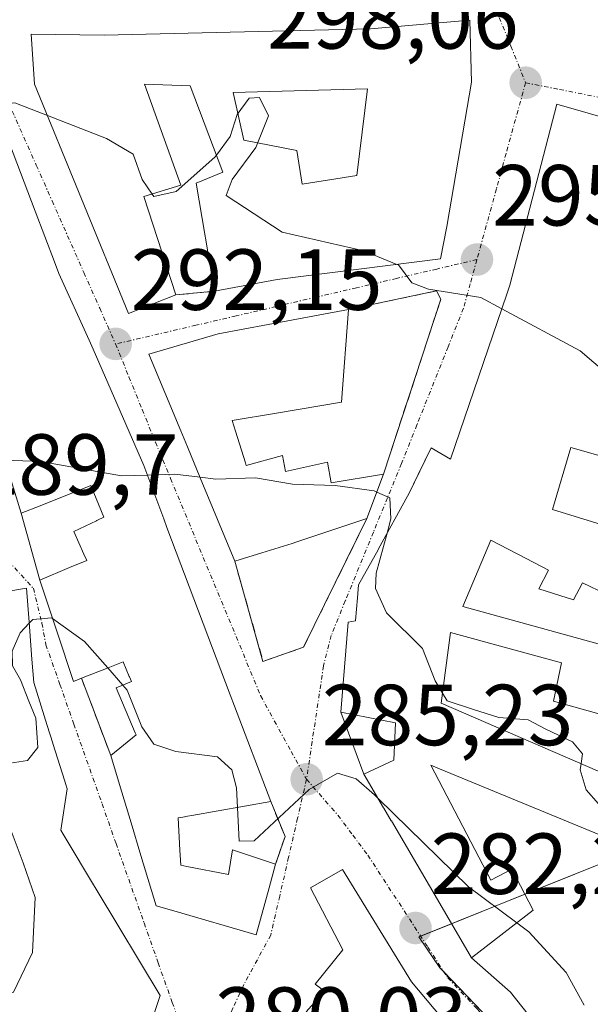
# Model space of a CAD drawing. Units: metres. Extents: x 601397 to 604869, y 4675960 to 4678324.
# Drawn here: x 602179 to 602245, y 4677333 to 4677447 of the extents above; entities that cross this region are included whole.
import ezdxf
from ezdxf.enums import TextEntityAlignment as Align

# ---------------------------------------------------------------- set-up
doc = ezdxf.new("R2010")
doc.units = ezdxf.units.M
doc.header["$MEASUREMENT"] = 0
doc.linetypes.add('TRAZO_Y_PUNTO', pattern=[1, 0.5, -0.25, 0, -0.25])
doc.linetypes.add('TRAZOSX2', pattern=[1.5, 1, -0.5])
for name, color, linetype, lineweight in [('Carátula', 7, 'Continuous', 5), ('Curva de nivel normal', 36, 'Continuous', 0), ('Edificación', 1, 'Continuous', 13), ('Edificación Cxs', 1, 'Continuous', 13), ('Matorral', 135, 'Continuous', 0), ('Matorral CxS', 135, 'Continuous', 0), ('Muro lineal', 1, 'TRAZOSX2', 13), ('Núcleo urbano', 19, 'Continuous', 0), ('Núcleo urbano CxS', 19, 'Continuous', 0), ('Punto de cota en terreno', 7, 'Continuous', 0), ('Rótulo de punto de cota en terreno', 19, 'Continuous', 0), ('Vía urbana Cxs', 5, 'Continuous', 0), ('Vía urbana eje', 5, 'TRAZO_Y_PUNTO', 0)]:
    doc.layers.add(name, color=color, linetype=linetype, lineweight=lineweight)
doc.styles.add('Arial', font='txt', dxfattribs={"height": 0.2})

# ---------------------------------------------------------------- blocks, each defined once
blk = doc.blocks.new('5PATER')
at = {"layer": 'Carátula', "linetype": 'Continuous', "lineweight": 5}
h = blk.add_hatch(color=250, dxfattribs=at)
edge = h.paths.add_edge_path()
edge.add_ellipse((0, 0.01), major_axis=(-1.33, -1.34), ratio=0.999422, start_angle=0, end_angle=360)
blk = doc.blocks.new('*U187')
at = {"layer": 'Vía urbana Cxs', "color": 5, "linetype": 'Continuous', "lineweight": 0}
for points in [[(602189.25, 4677316.95, 280.16), (602194.92, 4677333.72, 280.39), (602187.6, 4677345.86, 281.56), (602186.96, 4677346.93, 281.57), (602184.23, 4677351.45, 282.54), (602183.66, 4677352.41, 282.69), (602183.39, 4677352.85, 282.74), (602184.13, 4677357.66, 282.88), (602183.94, 4677358.27, 282.95), (602183.86, 4677358.53, 282.98), (602182.48, 4677362.9, 283.78), (602182.47, 4677362.94, 283.79), (602181.82, 4677364.98, 283.89), (602180.26, 4677369.94, 284.36), (602180.05, 4677372.64, 284.43), (602179.72, 4677376.93, 285.07), (602179.42, 4677380.87, 286.35), (602176.9, 4677380.44, 286.58)], [(602251.75, 4677433.73, 298.57), (602240.83, 4677436.85, 297.97), (602235.39, 4677415.94, 295.22), (602235.33, 4677415.69, 295.19), (602235.05, 4677414.88, 295.09), (602228.53, 4677395.78, 292.32), (602226.31, 4677397.1, 291.43), (602224.8, 4677394.02, 290.97), (602223.7, 4677391.78, 290.76), (602223.55, 4677391.5, 290.72), (602220.19, 4677385.41, 290.3), (602220.14, 4677385.32, 290.3), (602217.89, 4677381.25, 288.94), (602217.76, 4677379.76, 288.7), (602217.54, 4677377.14, 288.15), (602217.53, 4677377.08, 288.14), (602216.69, 4677376.93, 287.6), (602215.83, 4677366.53, 285.95), (602218.5, 4677359.35, 285.22), (602220.79, 4677355.45, 284.7), (602220.8, 4677355.43, 284.7), (602221.67, 4677353.95, 284.43), (602221.68, 4677353.93, 284.43), (602227.55, 4677343.93, 282.87), (602230.96, 4677338.11, 281.75), (602235.49, 4677334.11, 281.04), (602239.59, 4677328.95, 280.56)], [(602177.49, 4677393.83, 289.76), (602178.82, 4677389.53, 289.55), (602180.98, 4677381.8, 286.52), (602182.92, 4677375.91, 284.72), (602184.85, 4677370.05, 283.88), (602185.8, 4677370.44, 283.95), (602189.17, 4677361.51, 283.3), (602190.18, 4677358.16, 282.74), (602191.53, 4677353.71, 281.98), (602192.67, 4677349.95, 281.49), (602194.43, 4677344.13, 280.87), (602196.5, 4677343.52, 280.73), (602206.03, 4677340.74, 281.32), (602207.53, 4677346.21, 283.09), (602207.53, 4677346.21, 283.09), (602208.28, 4677348.94, 284.02), (602209.37, 4677352.15, 284.64), (602207.71, 4677356.19, 285.27), (602203.51, 4677367.21, 286.51), (602203.02, 4677368.52, 286.74), (602195.69, 4677387.89, 289.03), (602195.32, 4677388.89, 289.18), (602193.01, 4677395.07, 290.22), (602187.14, 4677408.53, 292.17), (602186.67, 4677409.58, 292.27), (602183.17, 4677417.27, 293.14), (602182.66, 4677418.61, 293.31), (602180.42, 4677424.5, 293.77), (602177.46, 4677432.31, 294.62)], [(602228.26, 4677330.27, 280.13), (602224.01, 4677335.32, 281.52), (602224.01, 4677335.32, 281.52), (602216.04, 4677348.33, 283.77), (602212.33, 4677346.2, 283.25), (602216.05, 4677339.03, 281.44), (602212.86, 4677335.05, 280.37), (602213.92, 4677334.25, 280.33), (602211.8, 4677331.86, 280.01)]]:
    blk.add_polyline3d(points, dxfattribs=at)
for points in [[(602219.27, 4677445.6, 299.65), (602188.41, 4677444.85, 297.62), (602179.95, 4677444.97, 296.4), (602180.36, 4677439.19, 295.36), (602191.23, 4677412.65, 292.5), (602196.73, 4677414.8, 293.04), (602201.18, 4677415.22, 293.37), (602208.44, 4677416.58, 293.96), (602227.37, 4677418.97, 295.26), (602228.12, 4677422.73, 295.7), (602230.96, 4677439.4, 297.95), (602230.77, 4677446.58, 299.07), (602219.27, 4677445.6, 299.65)], [(602216.73, 4677413.12, 294.45), (602207.42, 4677411.38, 293.64), (602201.62, 4677410.3, 293.11), (602193.6, 4677407.96, 292.12), (602197.28, 4677399.09, 290.69), (602198.06, 4677397.21, 290.48), (602199.54, 4677393.65, 289.94), (602203.55, 4677383.98, 288.21), (602206.81, 4677372.4, 286.81), (602211.51, 4677374.03, 286.72), (602218.86, 4677388.94, 289.5), (602220.76, 4677394.05, 290.46), (602227.42, 4677414.31, 294.84), (602226.9, 4677415.26, 294.92), (602225.24, 4677414.91, 294.86), (602216.73, 4677413.12, 294.45)]]:
    blk.add_polyline3d(points, close=True, dxfattribs=at)
blk = doc.blocks.new('*U212')
at = {"layer": 'Edificación Cxs', "color": 1, "linetype": 'Continuous', "lineweight": 13}
for points in [[(602262.53, 4677430.87, 300.78), (602261.46, 4677419.57, 297.8), (602255.71, 4677421.19, 299.04), (602251.8, 4677422.3, 299.65), (602250.73, 4677415.17, 298.89), (602260.44, 4677413.2, 299.27), (602260.03, 4677408.26, 301.29), (602259.74, 4677404.81, 297.7), (602258.72, 4677392.51, 295.89), (602242.48, 4677397.13, 298.5), (602240.33, 4677389.96, 298.23), (602256.51, 4677384.98, 295.8), (602257.76, 4677383.62, 299.26), (602258.44, 4677382.85, 299.35), (602258.66, 4677382.81, 299.13), (602268.64, 4677381.1, 297.62), (602267.53, 4677370.62, 293.67), (602261.16, 4677371.52, 297.92), (602256.39, 4677372.19, 299.69), (602256.7, 4677374.38, 300), (602256.85, 4677375.46, 300.05), (602253.69, 4677376.34, 294.62), (602253.11, 4677372.67, 292.37), (602251.83, 4677364.64, 291.33), (602240.46, 4677367.81, 292.27), (602241.37, 4677372.24, 293.19), (602228.55, 4677375.74, 293.68), (602227.44, 4677367.58, 292.98), (602227.44, 4677367.58, 292.98), (602249.56, 4677358.01, 292.76), (602251.57, 4677357.14, 291.81), (602250.98, 4677350.19, 291.69), (602247.22, 4677351.74, 293.54), (602227.24, 4677359.96, 293.73), (602226.26, 4677360.37, 293.74), (602233.2, 4677347.1, 288.55), (602235.64, 4677348.37, 288.42), (602238.12, 4677343.62, 288), (602230.96, 4677338.11, 282.14), (602227.55, 4677343.93, 287.45), (602221.68, 4677353.93, 290.66), (602221.67, 4677353.95, 290.62), (602220.8, 4677355.43, 290.53), (602220.79, 4677355.45, 290.56), (602218.5, 4677359.35, 290.37), (602221.97, 4677360.98, 291.95), (602222.18, 4677365.27, 293.55), (602215.83, 4677366.53, 293.75), (602216.69, 4677376.93, 294.25), (602217.53, 4677377.08, 294.64), (602217.54, 4677377.14, 294.67), (602217.76, 4677379.76, 295.14), (602217.89, 4677381.25, 294.79), (602220.14, 4677385.32, 295.04), (602220.19, 4677385.41, 295.02), (602223.55, 4677391.5, 296.38), (602223.7, 4677391.78, 296.97), (602226.31, 4677397.1, 295.94), (602228.53, 4677395.78, 298.46), (602235.05, 4677414.88, 304.41), (602235.33, 4677415.69, 305.39), (602235.39, 4677415.94, 305.7), (602240.83, 4677436.85, 301.88), (602251.75, 4677433.73, 300.22), (602251.76, 4677433.73, 300.2), (602251.83, 4677433.71, 300.06), (602257.84, 4677432.12, 301.76), (602262.53, 4677430.87, 300.78)], [(602238.78, 4677380.8, 293.25), (602239.87, 4677382.94, 293.1), (602237.29, 4677384.29, 294.09), (602233.19, 4677386.44, 295.13), (602229.96, 4677378.74, 294.39), (602248.57, 4677373.6, 294.39), (602248.63, 4677373.77, 294.44), (602250.19, 4677378.46, 294.46), (602249.42, 4677378.83, 294.35), (602249.32, 4677378.87, 294.34), (602243.82, 4677381.48, 293.86), (602243.79, 4677381.42, 293.86), (602242.79, 4677379.53, 293.57), (602238.78, 4677380.8, 293.25)]]:
    blk.add_polyline3d(points, close=True, dxfattribs=at)
blk = doc.blocks.new('*U214')
at = {"layer": 'Edificación Cxs', "color": 1, "linetype": 'Continuous', "lineweight": 13}
for points in [[(602230.77, 4677446.58, 302.04), (602230.96, 4677439.4, 301.65), (602228.12, 4677422.73, 298.85), (602227.37, 4677418.97, 296.6), (602208.44, 4677416.58, 296.41), (602201.18, 4677415.22, 296.61), (602199.07, 4677427.71, 299.54), (602202.17, 4677429.01, 300.54), (602198.39, 4677438.98, 305.79), (602193.08, 4677439.19, 306.1), (602197.28, 4677427.48, 299.99), (602193.03, 4677426.17, 302.83), (602196.73, 4677414.8, 298.81), (602191.23, 4677412.65, 296.88), (602180.36, 4677439.19, 303.84), (602179.95, 4677444.97, 300.93), (602188.41, 4677444.85, 302.77), (602219.27, 4677445.6, 306.14), (602230.77, 4677446.58, 302.04)], [(602210.73, 4677431.49, 300.06), (602211.34, 4677427.61, 304.63), (602217.67, 4677428.63, 305.48), (602218.9, 4677438.64, 307.66), (602203.37, 4677438.23, 303.6), (602204.6, 4677432.72, 301.37), (602210.73, 4677431.49, 300.06)]]:
    blk.add_polyline3d(points, close=True, dxfattribs=at)

msp = doc.modelspace()

# ---------------------------------------------------------------- linework, layer by layer
at = {"layer": 'Curva de nivel normal', "color": 36, "linetype": 'Continuous', "lineweight": 0}
for points in [[(602181.85, 4677435.55, 295), (602178.07, 4677437.02, 295), (602175.47, 4677436.7, 295)], [(602222.31, 4677418.33, 295), (602218.51, 4677419.88, 295), (602209.03, 4677422.07, 295), (602202.53, 4677426.28, 295), (602203.24, 4677428.14, 295), (602206, 4677431.84, 295), (602207.47, 4677435.53, 295), (602206.42, 4677437.64, 295), (602205.21, 4677437.55, 295), (602203.81, 4677435.69, 295), (602203.01, 4677433.13, 295), (602201.42, 4677430.98, 295)], [(602193.98, 4677426.46, 295), (602192.82, 4677428.14, 295), (602191.76, 4677431.09, 295), (602188.69, 4677432.9, 295), (602181.85, 4677435.55, 295)], [(602201.42, 4677430.98, 295), (602201.24, 4677430.74, 295), (602196.74, 4677426.78, 295), (602194.18, 4677426.18, 295), (602193.98, 4677426.46, 295)], [(602234.48, 4677413.19, 295), (602232.05, 4677414.5, 295), (602226, 4677415.45, 295), (602224.07, 4677416.18, 295), (602222.49, 4677418.26, 295), (602222.31, 4677418.33, 295)], [(602259.46, 4677401.39, 295), (602258.07, 4677401.26, 295), (602252.39, 4677402.85, 295), (602248.29, 4677404.29, 295), (602243.54, 4677408.32, 295), (602234.48, 4677413.19, 295)], [(602193.43, 4677393.95, 290), (602190.43, 4677393.87, 290), (602181.09, 4677395.54, 290), (602176.93, 4677395.67, 290)], [(602199.52, 4677393.7, 290), (602196.59, 4677394.04, 290), (602193.43, 4677393.95, 290)], [(602219.99, 4677391.99, 290), (602219.69, 4677392.13, 290), (602215.17, 4677392.75, 290), (602210.25, 4677392.91, 290), (602205.95, 4677393.62, 290), (602201.35, 4677393.49, 290), (602199.52, 4677393.7, 290)], [(602221.19, 4677387.22, 290), (602221.64, 4677388.89, 290), (602221.52, 4677391.3, 290), (602219.99, 4677391.99, 290)], [(602227.59, 4677368.72, 290), (602226.75, 4677370.13, 290), (602225.28, 4677373.89, 290), (602221.12, 4677378.02, 290), (602219.84, 4677380.82, 290), (602219.93, 4677382.59, 290), (602221.19, 4677387.22, 290)], [(602162.74, 4677341.36, 285), (602163.88, 4677338.15, 285), (602167.14, 4677334.93, 285), (602173.87, 4677333.1, 285), (602177.92, 4677334.12, 285), (602180.12, 4677338.73, 285), (602180.42, 4677345.07, 285), (602179.02, 4677349.1, 285), (602177.3, 4677353.72, 285), (602175.02, 4677357.74, 285), (602175.01, 4677359.68, 285), (602176.54, 4677360.46, 285), (602179.54, 4677360.92, 285), (602180.73, 4677362.43, 285), (602180.52, 4677365.83, 285), (602179.7, 4677367.81, 285), (602178.74, 4677370.27, 285), (602177.79, 4677371.9, 285), (602177.78, 4677373.56, 285), (602178.67, 4677375.7, 285), (602179.73, 4677376.8, 285)], [(602179.73, 4677376.8, 285), (602180.16, 4677377.24, 285), (602182.33, 4677377.43, 285), (602182.45, 4677377.35, 285)], [(602182.45, 4677377.35, 285), (602186.12, 4677374.71, 285), (602188.83, 4677371.64, 285)], [(602188.83, 4677371.64, 285), (602190.58, 4677369.65, 285)], [(602190.58, 4677369.65, 285), (602191.1, 4677369.06, 285), (602192.79, 4677364.84, 285), (602194.16, 4677362.83, 285), (602196.71, 4677361.96, 285), (602201.55, 4677361.37, 285), (602203.22, 4677359.86, 285), (602203.75, 4677357.75, 285), (602203.87, 4677355.51, 285)], [(602243.65, 4677360.57, 290), (602243.81, 4677361.71, 290), (602242.65, 4677363.1, 290), (602239.48, 4677364.59, 290), (602237.51, 4677365.62, 290), (602234.12, 4677365.9, 290), (602231.07, 4677366.85, 290), (602228.13, 4677367.82, 290), (602227.59, 4677368.72, 290)], [(602251.23, 4677353.09, 290), (602250.4, 4677352.88, 290), (602247.09, 4677354.31, 290), (602244.26, 4677357.52, 290), (602243.55, 4677359.85, 290), (602243.65, 4677360.57, 290)], [(602203.87, 4677355.51, 285), (602204.07, 4677351.58, 285), (602205.78, 4677351.62, 285), (602212.18, 4677357.56, 285), (602215.44, 4677359.45, 285), (602217.6, 4677358.82, 285), (602219.72, 4677356.96, 285), (602220.15, 4677356.54, 285)], [(602220.15, 4677356.54, 285), (602230.62, 4677346.3, 285), (602236.2, 4677342.14, 285)], [(602236.2, 4677342.14, 285), (602237.59, 4677341.11, 285), (602241.91, 4677336.4, 285), (602244.03, 4677332.64, 285)]]:
    msp.add_polyline3d(points, dxfattribs=at)
at = {"layer": 'Edificación', "color": 1, "linetype": 'Continuous', "lineweight": 13}
for points in [[(602161.8, 4677454.01, 305.52), (602169.55, 4677449.09, 300.7), (602173.02, 4677442.02, 299.18), (602173.5, 4677441.05, 299.49), (602177.2, 4677432.88, 299.48), (602177.46, 4677432.31, 300.14), (602180.42, 4677424.5, 299.91), (602182.66, 4677418.61, 299.2), (602183.17, 4677417.27, 297.98), (602186.67, 4677409.58, 297.11), (602187.14, 4677408.53, 295.39), (602193.01, 4677395.07, 291.6), (602195.32, 4677388.89, 293.9), (602195.69, 4677387.89, 295.46), (602203.02, 4677368.52, 291), (602203.51, 4677367.21, 289.84), (602207.71, 4677356.19, 285.82)], [(602196.73, 4677414.8, 298.81), (602191.23, 4677412.65, 296.88), (602180.36, 4677439.19, 303.84), (602179.95, 4677444.97, 300.93), (602188.41, 4677444.85, 302.78), (602219.27, 4677445.6, 306.14), (602230.77, 4677446.58, 302.04)], [(602230.77, 4677446.58, 302.04), (602230.96, 4677439.4, 301.65), (602228.12, 4677422.73, 298.85), (602227.37, 4677418.97, 296.6), (602208.44, 4677416.58, 296.41), (602201.18, 4677415.22, 296.61)], [(602201.18, 4677415.22, 296.61), (602199.07, 4677427.71, 299.54), (602202.17, 4677429.01, 300.54), (602198.39, 4677438.98, 305.79), (602193.08, 4677439.19, 306.1), (602197.28, 4677427.48, 299.99), (602193.03, 4677426.17, 302.83), (602196.73, 4677414.8, 298.81)], [(602210.73, 4677431.49, 300.06), (602211.34, 4677427.61, 304.63), (602217.67, 4677428.63, 305.48), (602218.9, 4677438.64, 307.66), (602203.37, 4677438.23, 303.6), (602204.6, 4677432.72, 301.37), (602210.73, 4677431.49, 300.06)], [(602247.22, 4677351.74, 293.54), (602227.24, 4677359.96, 293.73), (602226.26, 4677360.37, 293.74), (602233.2, 4677347.1, 288.55), (602235.64, 4677348.37, 288.42), (602238.12, 4677343.62, 288), (602230.96, 4677338.11, 282.14), (602227.55, 4677343.93, 287.45), (602221.68, 4677353.93, 290.66), (602221.67, 4677353.95, 290.62), (602220.8, 4677355.43, 290.53), (602220.79, 4677355.45, 290.56), (602218.5, 4677359.35, 290.37), (602221.97, 4677360.98, 291.95), (602222.18, 4677365.27, 293.55), (602215.83, 4677366.53, 293.75), (602216.69, 4677376.93, 294.25), (602217.53, 4677377.08, 294.64), (602217.54, 4677377.14, 294.67), (602217.76, 4677379.76, 295.14), (602217.89, 4677381.25, 294.79), (602220.14, 4677385.32, 295.04), (602220.19, 4677385.41, 295.02), (602223.55, 4677391.5, 296.37), (602223.7, 4677391.78, 296.97), (602226.31, 4677397.1, 295.94), (602228.53, 4677395.78, 298.46), (602235.05, 4677414.88, 304.41), (602235.33, 4677415.69, 305.39), (602235.39, 4677415.94, 305.7), (602240.83, 4677436.85, 301.88), (602251.75, 4677433.73, 300.22)], [(602203.55, 4677383.98, 295.9), (602199.54, 4677393.65, 295.75), (602198.06, 4677397.21, 297.21), (602197.28, 4677399.09, 298.27), (602193.6, 4677407.96, 297.18), (602201.62, 4677410.3, 297.74), (602207.42, 4677411.38, 297.61), (602216.73, 4677413.12, 294.57)], [(602216.73, 4677413.12, 294.57), (602215.89, 4677402.37, 293.45), (602208.36, 4677401.12, 296.27), (602203.23, 4677400.26, 299.6), (602203.62, 4677399.02, 298), (602204.77, 4677395.38, 296.14)], [(602204.77, 4677395.38, 296.14), (602204.87, 4677395.07, 296.04), (602209.07, 4677396.21, 293.39), (602209.42, 4677394.35, 294.05), (602214.28, 4677395.44, 292.76), (602214.71, 4677393.05, 291.64), (602220.76, 4677394.05, 292.92)], [(602258.72, 4677392.51, 295.89), (602242.48, 4677397.13, 298.5), (602240.33, 4677389.96, 298.23), (602256.51, 4677384.98, 295.8), (602257.76, 4677383.62, 299.26)], [(602185.8, 4677370.44, 289.73), (602184.85, 4677370.05, 286.78), (602182.92, 4677375.91, 287.01), (602180.98, 4677381.8, 289.52), (602184.4, 4677383.24, 292.98), (602184.41, 4677383.24, 292.99), (602186.41, 4677384.08, 293.69), (602186.08, 4677384.81, 292.15), (602184.89, 4677387.41, 291.04), (602187.52, 4677388.67, 294.81), (602187.57, 4677388.7, 294.92), (602187.63, 4677388.72, 295.05), (602188.39, 4677389.09, 295.87), (602186.87, 4677392.76, 297.92), (602181.01, 4677390.41, 293.16), (602178.82, 4677389.53, 293.35), (602177.49, 4677393.83, 294.01)], [(602220.76, 4677394.05, 292.92), (602218.86, 4677388.94, 291.47)], [(602218.86, 4677388.94, 291.47), (602214.67, 4677387.54, 292.23), (602210.75, 4677386.24, 292.22), (602210.19, 4677386.05, 293.32), (602206.68, 4677384.95, 293.1), (602203.55, 4677383.98, 295.9)], [(602238.78, 4677380.8, 293.25), (602239.87, 4677382.94, 293.1), (602237.29, 4677384.29, 294.09), (602233.19, 4677386.44, 295.13), (602229.96, 4677378.74, 294.39), (602248.57, 4677373.6, 294.39), (602248.63, 4677373.77, 294.44), (602250.19, 4677378.46, 294.46), (602249.42, 4677378.83, 294.35), (602249.32, 4677378.87, 294.34), (602243.82, 4677381.48, 293.86), (602243.79, 4677381.42, 293.86), (602242.79, 4677379.53, 293.57), (602238.78, 4677380.8, 293.25)], [(602238.78, 4677380.8, 293.25), (602239.87, 4677382.94, 293.1), (602237.29, 4677384.29, 294.09), (602233.19, 4677386.44, 295.13), (602229.96, 4677378.74, 294.39), (602248.57, 4677373.6, 294.39), (602248.63, 4677373.77, 294.44), (602250.19, 4677378.46, 294.46), (602249.42, 4677378.83, 294.35), (602249.32, 4677378.87, 294.34), (602243.82, 4677381.48, 293.86), (602243.79, 4677381.42, 293.86), (602242.79, 4677379.53, 293.57), (602238.78, 4677380.8, 293.25)], [(602175.33, 4677381.29, 295.56), (602175.73, 4677380.24, 296.42), (602176.9, 4677380.44, 296.39), (602179.42, 4677380.87, 289.36), (602179.72, 4677376.93, 291.22), (602180.05, 4677372.64, 294.7), (602180.26, 4677369.94, 293.3), (602181.82, 4677364.98, 286.12), (602182.47, 4677362.94, 285.45), (602182.48, 4677362.9, 285.43), (602183.86, 4677358.53, 284.07), (602183.94, 4677358.27, 283.99), (602184.13, 4677357.66, 284.25), (602183.39, 4677352.85, 284.79), (602183.66, 4677352.41, 283.71), (602184.23, 4677351.45, 283.77), (602186.96, 4677346.93, 288.26), (602187.6, 4677345.86, 290.09), (602194.92, 4677333.72, 285.77), (602189.25, 4677316.95, 284.85)], [(602251.83, 4677364.64, 291.33), (602240.46, 4677367.81, 292.27), (602241.37, 4677372.24, 293.19), (602228.55, 4677375.74, 293.68), (602227.44, 4677367.58, 292.98), (602227.44, 4677367.58, 292.98), (602249.56, 4677358.01, 292.76), (602251.57, 4677357.14, 291.81)], [(602189.17, 4677361.51, 287.08), (602192.11, 4677363.89, 293.71), (602192.01, 4677364.13, 294.03), (602189.82, 4677369.32, 293.54), (602191.57, 4677370.08, 294.44), (602191.34, 4677370.62, 293.99), (602191.33, 4677370.64, 293.97), (602190.62, 4677372.35, 292.94), (602190.23, 4677372.2, 292.85), (602188.88, 4677371.66, 291.57), (602188.87, 4677371.66, 291.56), (602185.8, 4677370.44, 289.73)], [(602208.28, 4677348.94, 286.48), (602207.53, 4677346.21, 284.66), (602206.03, 4677340.74, 281.45), (602196.5, 4677343.52, 285.43), (602194.43, 4677344.13, 286.38), (602192.67, 4677349.95, 287.97), (602191.53, 4677353.71, 284.58), (602190.18, 4677358.16, 287.09), (602189.17, 4677361.51, 287.08)], [(602207.71, 4677356.19, 285.82), (602198.57, 4677354.58, 284.42), (602198.06, 4677354.49, 283.59), (602197.51, 4677354.39, 283.79), (602196.98, 4677354.3, 284.31), (602197.2, 4677350.57, 286.63), (602197.3, 4677348.82, 288.26), (602197.99, 4677348.68, 288.52), (602202.82, 4677347.73, 289.37), (602203.27, 4677350.58, 287.68), (602208.28, 4677348.94, 286.48)], [(602211.8, 4677331.86, 280.01), (602213.92, 4677334.25, 288.22), (602212.86, 4677335.05, 287.12), (602216.05, 4677339.03, 289.82), (602212.33, 4677346.2, 289.54), (602216.04, 4677348.33, 288.2), (602224.01, 4677335.32, 286.72), (602228.26, 4677330.27, 284.03)]]:
    msp.add_polyline3d(points, dxfattribs=at)
at = {"layer": 'Edificación Cxs', "color": 1, "linetype": 'Continuous', "lineweight": 13}
for points in [[(602177.46, 4677432.31, 300.14), (602180.42, 4677424.5, 299.91), (602182.66, 4677418.61, 299.2), (602183.17, 4677417.27, 297.98), (602186.67, 4677409.58, 297.11), (602187.14, 4677408.53, 295.39), (602193.01, 4677395.07, 291.6), (602195.32, 4677388.89, 293.9), (602195.69, 4677387.89, 295.46), (602203.02, 4677368.52, 291), (602203.51, 4677367.21, 289.84), (602207.71, 4677356.19, 285.82), (602198.57, 4677354.58, 284.42), (602198.06, 4677354.49, 283.59), (602197.51, 4677354.39, 283.8), (602196.98, 4677354.3, 284.31), (602197.2, 4677350.57, 286.63), (602197.3, 4677348.82, 288.26), (602197.99, 4677348.68, 288.52), (602202.82, 4677347.73, 289.37), (602203.27, 4677350.58, 287.68), (602208.28, 4677348.94, 286.48), (602207.53, 4677346.21, 284.66), (602206.03, 4677340.74, 281.45), (602196.5, 4677343.52, 285.43), (602194.43, 4677344.13, 286.38), (602192.67, 4677349.95, 287.97), (602191.53, 4677353.71, 284.58), (602190.18, 4677358.16, 287.09), (602189.17, 4677361.51, 287.08), (602192.11, 4677363.89, 293.71), (602192.01, 4677364.13, 294.03), (602189.82, 4677369.32, 293.54), (602191.57, 4677370.08, 294.44), (602191.34, 4677370.62, 293.99), (602191.33, 4677370.64, 293.97), (602190.62, 4677372.35, 292.94), (602190.23, 4677372.2, 292.85), (602188.88, 4677371.66, 291.57), (602188.87, 4677371.66, 291.56), (602185.8, 4677370.44, 289.73), (602184.85, 4677370.05, 286.78), (602182.92, 4677375.91, 287.01), (602180.98, 4677381.8, 289.52), (602184.4, 4677383.24, 292.98), (602184.41, 4677383.24, 292.99), (602186.41, 4677384.08, 293.69), (602186.08, 4677384.81, 292.15), (602184.89, 4677387.41, 291.04), (602187.52, 4677388.67, 294.81), (602187.57, 4677388.7, 294.92), (602187.63, 4677388.72, 295.05), (602188.39, 4677389.09, 295.87), (602186.87, 4677392.76, 297.92), (602181.01, 4677390.41, 293.16), (602178.82, 4677389.53, 293.35), (602177.49, 4677393.83, 294.01)], [(602176.9, 4677380.44, 296.39), (602179.42, 4677380.87, 289.36), (602179.72, 4677376.93, 291.22), (602180.05, 4677372.64, 294.71), (602180.26, 4677369.94, 293.31), (602181.82, 4677364.98, 286.12), (602182.47, 4677362.94, 285.45), (602182.48, 4677362.9, 285.43), (602183.86, 4677358.53, 284.07), (602183.94, 4677358.27, 283.99), (602184.13, 4677357.66, 284.25), (602183.39, 4677352.85, 284.79), (602183.66, 4677352.41, 283.71), (602184.23, 4677351.45, 283.77), (602186.96, 4677346.93, 288.26), (602187.6, 4677345.86, 290.09), (602194.92, 4677333.72, 285.77), (602189.25, 4677316.95, 284.85)], [(602211.8, 4677331.86, 280.01), (602213.92, 4677334.25, 288.22), (602212.86, 4677335.05, 287.12), (602216.05, 4677339.03, 289.82), (602212.33, 4677346.2, 289.54), (602216.04, 4677348.33, 288.2), (602224.01, 4677335.32, 286.72), (602228.26, 4677330.27, 284.03)]]:
    msp.add_polyline3d(points, dxfattribs=at)
for points in [[(602204.77, 4677395.38, 296.14), (602204.87, 4677395.07, 296.04), (602209.07, 4677396.21, 293.39), (602209.42, 4677394.35, 294.05), (602214.28, 4677395.44, 292.76), (602214.71, 4677393.05, 291.64), (602220.76, 4677394.05, 292.92), (602218.86, 4677388.94, 291.47), (602214.67, 4677387.54, 292.23), (602210.75, 4677386.24, 292.22), (602210.19, 4677386.05, 293.32), (602206.68, 4677384.95, 293.1), (602203.55, 4677383.98, 295.9), (602199.54, 4677393.65, 295.75), (602198.06, 4677397.21, 297.21), (602197.28, 4677399.09, 298.27), (602193.6, 4677407.96, 297.18), (602201.62, 4677410.3, 297.74), (602207.42, 4677411.38, 297.61), (602216.73, 4677413.12, 294.57), (602215.89, 4677402.37, 293.45), (602208.36, 4677401.12, 296.27), (602203.23, 4677400.26, 299.6), (602203.62, 4677399.02, 298), (602204.77, 4677395.38, 296.14)], [(602238.78, 4677380.8, 293.25), (602242.79, 4677379.53, 293.57), (602243.79, 4677381.42, 293.86), (602243.82, 4677381.48, 293.86), (602249.32, 4677378.87, 294.34), (602249.42, 4677378.83, 294.35), (602250.19, 4677378.46, 294.46), (602248.63, 4677373.77, 294.44), (602248.57, 4677373.6, 294.39), (602229.96, 4677378.74, 294.39), (602233.19, 4677386.44, 295.13), (602237.29, 4677384.29, 294.09), (602239.87, 4677382.94, 293.1), (602238.78, 4677380.8, 293.25)]]:
    msp.add_polyline3d(points, close=True, dxfattribs=at)
at = {"layer": 'Matorral', "color": 135, "linetype": 'Continuous', "lineweight": 0}
msp.add_polyline3d([(602238.38, 4677325.41, 279.87), (602227.81, 4677336.42, 281.63), (602227.3, 4677336.95, 281.72), (602224.86, 4677340.52, 282.21), (602225.08, 4677340.61, 282.21), (602228.65, 4677342.04, 282.67), (602237.16, 4677345.46, 287.39), (602249.96, 4677350.61, 289.36)], dxfattribs=at)
at = {"layer": 'Matorral CxS', "color": 135, "linetype": 'Continuous', "lineweight": 0}
msp.add_polyline3d([(602238.38, 4677325.41, 279.87), (602227.3, 4677336.95, 281.72), (602224.86, 4677340.52, 282.21), (602251.96, 4677351.42, 289.61), (602256.76, 4677362.44, 290.39), (602281.68, 4677358.61, 291.52), (602289.34, 4677376.82, 290.45), (602296.05, 4677378.25, 282.45), (602296.54, 4677380.59, 281.78), (602297.97, 4677387.36, 280.95), (602287.43, 4677392.63, 289.84), (602287.43, 4677406.38, 291.21), (602287.43, 4677407.96, 291.53), (602287.54, 4677409.77, 292.07), (602288.89, 4677431.34, 295.9), (602289.04, 4677433.83, 296.54), (602289.34, 4677438.63, 297.64), (602276.88, 4677492.79, 293.47)], dxfattribs=at)
at = {"layer": 'Muro lineal', "color": 1, "linetype": 'TRAZOSX2', "lineweight": 13}
for points in [[(602201.18, 4677415.22, 296.61), (602196.73, 4677414.8, 298.81)], [(602220.76, 4677394.05, 292.92), (602227.42, 4677414.31, 295.55), (602226.9, 4677415.26, 296.23), (602216.73, 4677413.12, 294.57)], [(602203.55, 4677383.98, 295.9), (602206.81, 4677372.4, 286.99), (602211.51, 4677374.03, 286.79), (602218.86, 4677388.94, 291.47)], [(602185.8, 4677370.44, 289.73), (602189.17, 4677361.51, 287.08)], [(602207.71, 4677356.19, 285.82), (602209.37, 4677352.15, 285.55), (602208.28, 4677348.94, 286.48)]]:
    msp.add_polyline3d(points, dxfattribs=at)
at = {"layer": 'Núcleo urbano', "color": 19, "linetype": 'Continuous', "lineweight": 0}
msp.add_polyline3d([(602238.38, 4677325.41, 279.87), (602227.81, 4677336.42, 281.63), (602227.3, 4677336.95, 281.72), (602224.86, 4677340.52, 282.21), (602225.08, 4677340.61, 282.21), (602228.65, 4677342.04, 282.67), (602237.16, 4677345.46, 287.39), (602249.96, 4677350.61, 289.36)], dxfattribs=at)
at = {"layer": 'Núcleo urbano CxS', "color": 19, "linetype": 'Continuous', "lineweight": 0}
msp.add_polyline3d([(602276.88, 4677492.79, 293.47), (602289.34, 4677438.63, 297.64), (602289.04, 4677433.83, 296.54), (602288.89, 4677431.34, 295.9), (602287.54, 4677409.77, 292.07), (602287.43, 4677407.96, 291.53), (602287.43, 4677406.38, 291.21), (602287.43, 4677392.63, 289.84), (602297.97, 4677387.36, 280.95), (602296.54, 4677380.59, 281.78), (602296.05, 4677378.25, 282.45), (602289.34, 4677376.82, 290.45), (602281.68, 4677358.61, 291.52), (602256.76, 4677362.44, 290.39), (602251.96, 4677351.42, 289.61), (602224.86, 4677340.52, 282.21), (602227.3, 4677336.95, 281.72), (602238.38, 4677325.41, 279.87)], dxfattribs=at)
at = {"layer": 'Vía urbana Cxs', "color": 5, "linetype": 'Continuous', "lineweight": 0}
for points in [[(602201.18, 4677415.22, 293.37), (602208.44, 4677416.58, 293.96), (602227.37, 4677418.97, 295.26), (602228.12, 4677422.73, 295.7), (602230.96, 4677439.4, 297.95), (602230.77, 4677446.58, 299.07)], [(602230.77, 4677446.58, 299.07), (602219.27, 4677445.6, 299.65)], [(602219.27, 4677445.6, 299.65), (602188.41, 4677444.85, 297.62), (602179.95, 4677444.97, 296.4), (602180.36, 4677439.19, 295.36), (602191.23, 4677412.65, 292.5), (602196.73, 4677414.8, 293.04)], [(602261.46, 4677419.57, 296.94), (602261.81, 4677423.3, 297.2), (602262.53, 4677430.87, 297.89), (602257.84, 4677432.12, 298.26), (602251.83, 4677433.71, 298.57), (602251.76, 4677433.73, 298.57), (602251.75, 4677433.73, 298.57), (602240.83, 4677436.85, 297.97), (602235.39, 4677415.94, 295.22), (602235.33, 4677415.69, 295.19), (602235.05, 4677414.88, 295.09), (602228.53, 4677395.78, 292.32)], [(602180.42, 4677424.5, 293.77), (602177.46, 4677432.31, 294.62), (602177.2, 4677432.88, 294.68)], [(602186.67, 4677409.58, 292.27), (602183.17, 4677417.27, 293.14), (602182.66, 4677418.61, 293.31), (602180.42, 4677424.5, 293.77)], [(602196.73, 4677414.8, 293.04), (602201.18, 4677415.22, 293.37)], [(602220.76, 4677394.05, 290.46), (602227.42, 4677414.31, 294.84), (602226.9, 4677415.26, 294.92), (602225.24, 4677414.91, 294.86), (602216.73, 4677413.12, 294.45)], [(602216.73, 4677413.12, 294.45), (602207.42, 4677411.38, 293.64), (602201.62, 4677410.3, 293.11), (602193.6, 4677407.96, 292.12), (602197.28, 4677399.09, 290.69), (602198.06, 4677397.21, 290.48), (602199.54, 4677393.65, 289.94), (602203.55, 4677383.98, 288.21)], [(602195.32, 4677388.89, 289.18), (602193.01, 4677395.07, 290.22), (602187.14, 4677408.53, 292.17), (602186.67, 4677409.58, 292.27)], [(602228.53, 4677395.78, 292.32), (602226.31, 4677397.1, 291.43), (602224.8, 4677394.02, 290.97), (602223.7, 4677391.78, 290.76), (602223.55, 4677391.5, 290.72)], [(602176.87, 4677395.85, 289.98), (602177.49, 4677393.83, 289.76), (602178.82, 4677389.53, 289.55)], [(602218.86, 4677388.94, 289.5), (602220.76, 4677394.05, 290.46)], [(602223.55, 4677391.5, 290.72), (602220.19, 4677385.41, 290.3), (602220.14, 4677385.32, 290.3), (602217.89, 4677381.25, 288.94), (602217.76, 4677379.76, 288.7), (602217.54, 4677377.14, 288.15), (602217.53, 4677377.08, 288.14), (602216.69, 4677376.93, 287.6), (602215.83, 4677366.53, 285.95)], [(602178.82, 4677389.53, 289.55), (602180.98, 4677381.8, 286.52)], [(602207.71, 4677356.19, 285.27), (602203.51, 4677367.21, 286.51), (602203.02, 4677368.52, 286.74), (602195.69, 4677387.89, 289.03), (602195.32, 4677388.89, 289.18)], [(602203.55, 4677383.98, 288.21), (602206.81, 4677372.4, 286.81), (602211.51, 4677374.03, 286.72), (602218.86, 4677388.94, 289.5)], [(602180.05, 4677372.64, 284.43), (602179.72, 4677376.93, 285.07), (602179.42, 4677380.87, 286.35), (602176.9, 4677380.44, 286.58), (602175.73, 4677380.24, 286.98), (602175.33, 4677381.29, 287.49), (602169.35, 4677380.24, 289.49), (602169.92, 4677379.03, 289.28), (602162.96, 4677380.96, 289.97)], [(602180.98, 4677381.8, 286.52), (602182.92, 4677375.91, 284.72), (602184.85, 4677370.05, 283.88), (602185.8, 4677370.44, 283.95)], [(602184, 4677318.61, 280.46), (602189.25, 4677316.95, 280.16), (602194.92, 4677333.72, 280.39), (602187.6, 4677345.86, 281.56), (602186.96, 4677346.93, 281.57), (602184.23, 4677351.45, 282.54), (602183.66, 4677352.41, 282.69), (602183.39, 4677352.85, 282.74), (602184.13, 4677357.66, 282.88), (602183.94, 4677358.27, 282.95), (602183.86, 4677358.53, 282.98), (602182.48, 4677362.9, 283.78), (602182.47, 4677362.94, 283.79), (602181.82, 4677364.98, 283.89), (602180.26, 4677369.94, 284.36), (602180.05, 4677372.64, 284.43)], [(602185.8, 4677370.44, 283.95), (602189.17, 4677361.51, 283.3)], [(602215.83, 4677366.53, 285.95), (602218.5, 4677359.35, 285.22)], [(602189.17, 4677361.51, 283.3), (602190.18, 4677358.16, 282.74)], [(602218.5, 4677359.35, 285.22), (602220.79, 4677355.45, 284.7), (602220.8, 4677355.43, 284.7), (602221.67, 4677353.95, 284.43), (602221.68, 4677353.93, 284.43), (602227.55, 4677343.93, 282.87)], [(602190.18, 4677358.16, 282.74), (602191.53, 4677353.71, 281.98), (602192.67, 4677349.95, 281.49), (602194.43, 4677344.13, 280.87), (602196.5, 4677343.52, 280.73), (602206.03, 4677340.74, 281.32), (602207.53, 4677346.21, 283.09)], [(602208.28, 4677348.94, 284.02), (602209.37, 4677352.15, 284.64), (602207.71, 4677356.19, 285.27)], [(602207.53, 4677346.21, 283.09), (602208.28, 4677348.94, 284.02)], [(602224.01, 4677335.32, 281.52), (602216.04, 4677348.33, 283.77), (602212.33, 4677346.2, 283.25), (602216.05, 4677339.03, 281.44), (602212.86, 4677335.05, 280.37), (602213.92, 4677334.25, 280.33), (602211.8, 4677331.86, 280.01)], [(602227.55, 4677343.93, 282.87), (602230.96, 4677338.11, 281.75)], [(602230.96, 4677338.11, 281.75), (602235.49, 4677334.11, 281.04), (602239.59, 4677328.95, 280.56), (602244.09, 4677325.51, 279.95), (602252.03, 4677320.35, 278.56), (602260.36, 4677316.25, 277.51), (602266.19, 4677314.66, 277.11), (602270.55, 4677313.21, 276.9), (602272.8, 4677312.02, 276.86), (602274.52, 4677309.77, 276.8), (602275.18, 4677308.05, 276.74), (602275.57, 4677305.16, 276.69)], [(602228.26, 4677330.27, 280.13), (602224.01, 4677335.32, 281.52)]]:
    msp.add_polyline3d(points, dxfattribs=at)
at = {"layer": 'Vía urbana eje', "color": 5, "linetype": 'TRAZO_Y_PUNTO', "lineweight": 0}
for points in [[(602166.91, 4677454.39, 296.24), (602169.76, 4677450.5, 296.08), (602172.61, 4677446.62, 295.8), (602174.75, 4677442.35, 295.36), (602176.88, 4677438.08, 295.03), (602180.56, 4677429.8, 294.38), (602182.39, 4677425.67, 293.99), (602186.07, 4677417.39, 293.02), (602187.9, 4677413.25, 292.58), (602189.74, 4677409.12, 292.17)], [(602232.11, 4677452.01, 300.21), (602235.53, 4677443.57, 298.52), (602237.23, 4677439.34, 298.01)], [(602237.23, 4677439.34, 298.01), (602234.97, 4677431.16, 297.01), (602233.85, 4677427.06, 296.47), (602231.59, 4677418.88, 295.29)], [(602237.23, 4677439.34, 298.01), (602241.15, 4677438.57, 298.14), (602248.99, 4677437.01, 298.51), (602260.94, 4677434.82, 298.37), (602264.37, 4677433.3, 298.06)], [(602231.59, 4677418.88, 295.29), (602226.94, 4677417.79, 295.14), (602222.29, 4677416.71, 294.85), (602217.64, 4677415.62, 294.57), (602212.99, 4677414.54, 294.23), (602208.34, 4677413.45, 293.81), (602203.69, 4677412.37, 293.39), (602199.04, 4677411.28, 292.92), (602189.74, 4677409.12, 292.17)], [(602231.59, 4677418.88, 295.29), (602230.82, 4677416.08, 295), (602230.04, 4677413.28, 294.74), (602228.25, 4677408.78, 294.09), (602224.65, 4677399.78, 291.79), (602222.86, 4677395.28, 290.79), (602221.23, 4677391.31, 290.06), (602219.6, 4677387.33, 289.71), (602216.34, 4677379.39, 287.81), (602214.72, 4677375.41, 287.13), (602213.82, 4677371.89, 286.6), (602213.17, 4677367.51, 286.04), (602212.51, 4677363.13, 285.54), (602211.86, 4677358.75, 285.05)], [(602189.74, 4677409.12, 292.17), (602191.28, 4677405.33, 291.62), (602192.82, 4677401.55, 291.09), (602194.35, 4677397.76, 290.51), (602196.1, 4677393.57, 289.79), (602206.54, 4677368.43, 286.42), (602210.08, 4677361.97, 285.57), (602211.86, 4677358.75, 285.05)], [(602171.4, 4677387.73, 289.57), (602174.46, 4677386.27, 289.1), (602177.31, 4677384.02, 287.8), (602180.22, 4677380.85, 286.22), (602181.21, 4677376.81, 284.74), (602181.66, 4677374.33, 284.26), (602183.29, 4677369.73, 283.82), (602184.91, 4677365.13, 283.52), (602188.17, 4677355.93, 282.37), (602189.79, 4677351.33, 281.74), (602193.05, 4677342.13, 280.77), (602194.67, 4677337.53, 280.5), (602196.3, 4677332.94, 280.29), (602197.93, 4677328.34, 280.13), (602199.55, 4677323.74, 280)], [(602211.86, 4677358.75, 285.05), (602210.82, 4677354.24, 284.79), (602209.78, 4677349.74, 284.21), (602208.75, 4677345.24, 282.8), (602207.71, 4677340.73, 281.38), (602206.16, 4677337.88, 280.7), (602204.61, 4677335.02, 280.38), (602203.33, 4677332.27, 280.2), (602202.06, 4677329.51, 280.08), (602200.8, 4677326.62, 280.02), (602199.55, 4677323.74, 280)], [(602211.86, 4677358.75, 285.05), (602215.49, 4677354.6, 284.38), (602217.23, 4677352.29, 284.07), (602218.96, 4677349.97, 283.74), (602225.91, 4677339.33, 282.04), (602228.22, 4677335.78, 281.53), (602231.58, 4677332.23, 280.91), (602238.31, 4677325.14, 279.83), (602242.15, 4677322.8, 279.3), (602245.98, 4677320.47, 278.93), (602249.81, 4677318.13, 278.45), (602253.64, 4677315.8, 277.98), (602257.48, 4677313.46, 277.52), (602261.6, 4677311.73, 277.23), (602265.73, 4677310.01, 276.96), (602268.28, 4677307.53, 276.82), (602269.88, 4677303, 276.73)]]:
    msp.add_polyline3d(points, dxfattribs=at)

# ---------------------------------------------------------------- block references
at = {"layer": 'Edificación Cxs', "color": 1, "linetype": 'Continuous', "lineweight": 13}
for name in ['*U214', '*U212']:
    msp.add_blockref(name, (0, 0), dxfattribs=at)
at = {"layer": 'Punto de cota en terreno', "linetype": 'Continuous', "lineweight": 0}
for p in [(602237.24, 4677439.34, 298.06), (602231.6, 4677418.88, 295.41), (602189.75, 4677409.12, 292.15), (602211.87, 4677358.75, 285.23), (602224.48, 4677341.54, 282.28)]:
    msp.add_blockref('5PATER', p, dxfattribs=at)
at = {"layer": 'Vía urbana Cxs', "color": 5, "linetype": 'Continuous', "lineweight": 0}
msp.add_blockref('*U187', (0, 0), dxfattribs=at)

# ---------------------------------------------------------------- texts
at = {"layer": 'Rótulo de punto de cota en terreno', "color": 19, "linetype": 'Continuous', "lineweight": 0, "style": 'Arial'}
for s, p in [('298,06', (602207.28, 4677441.1)), ('295,41', (602233.36, 4677420.64)), ('292,15', (602191.51, 4677410.88)), ('289,7', (602173.17, 4677389.49)), ('285,23', (602213.63, 4677360.51)), ('282,28', (602226.24, 4677343.3)), ('280,03', (602201.32, 4677325.5))]:
    msp.add_text(s, height=7, dxfattribs=at).set_placement(p, align=Align.BOTTOM_LEFT)

doc.saveas('drawing.dxf')
